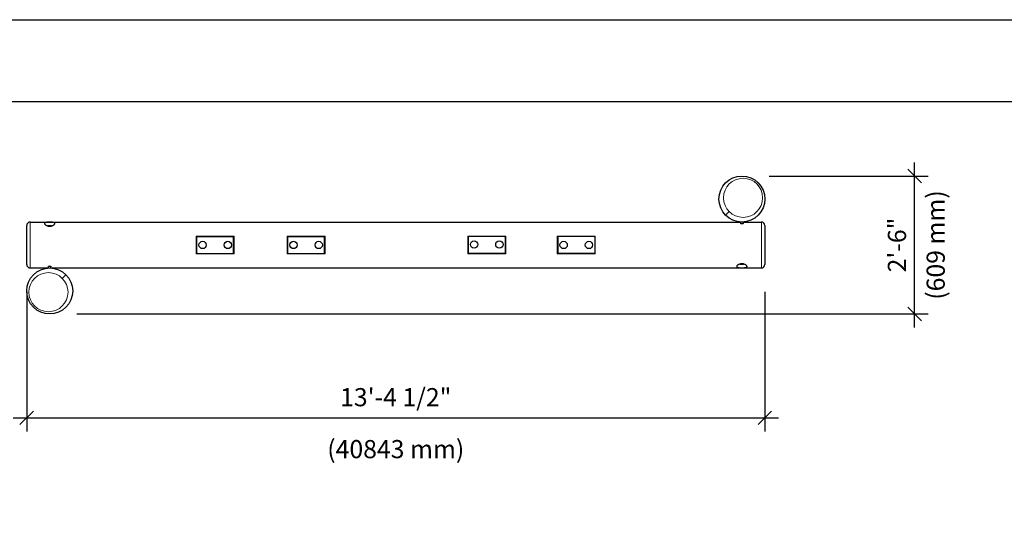
# Model space of a CAD drawing. Extents: x 0 to 528, y -19 to 408.
# Drawn here: x 134 to 351, y 295 to 408 of the extents above; entities that cross this region are included whole.
import ezdxf

# ---------------------------------------------------------------- set-up
doc = ezdxf.new("R2010")
doc.units = 0
doc.header["$LTSCALE"] = 16
doc.header["$MEASUREMENT"] = 0
doc.header["$PDSIZE"] = 1
doc.layers.get('0').update_dxf_attribs({"color": 2, "linetype": 'CONTINUOUS'})
doc.layers.get('Defpoints').update_dxf_attribs({"linetype": 'CONTINUOUS'})
for name, color, linetype in [('BOLD', 10, 'CONTINUOUS'), ('DIM', 4, 'CONTINUOUS'), ('NOTES', 7, 'CONTINUOUS')]:
    doc.layers.add(name, color=color, linetype=linetype)
doc.layers.add('Visible (ANSI)', color=2, linetype='CONTINUOUS', lineweight=30)
doc.layers.add('Visible Narrow (ANSI)', color=7, linetype='CONTINUOUS', lineweight=20)
doc.styles.add('ROMAND', font='romand.shx', dxfattribs={"height": 4})
doc.dimstyles.get("Standard").update_dxf_attribs({"dimscale": 48, "dimtxt": 4, "dimasz": 0.0625, "dimexe": 0.0625, "dimexo": 0.125, "dimgap": 0.03125, "dimtad": 1, "dimdec": 4, "dimzin": 3, "dimdsep": 46, "dimlunit": 4, "dimtxsty": 'ROMAND', "dimblk1": 'OBLIQUE', "dimblk2": 'OBLIQUE', "dimsah": 1, "dimcen": -0.0625, "dimdle": 0.0625, "dimadec": 0, "dimazin": 0, "dimtfac": 1, "dimtdec": 4, "dimtmove": 0, "dimatfit": 3, "dimldrblk": 'OBLIQUE', "dimfxl": 0, "dimfrac": 2, "dimtolj": 1, "dimtzin": 0, "dimarcsym": 0})

# ---------------------------------------------------------------- blocks, each defined once
blk = doc.blocks.new('_OBLIQUE')
at = {"color": 0, "linetype": 'ByBlock'}
blk.add_line((-0.5, -0.5), (0.5, 0.5), dxfattribs=at)
blk = doc.blocks.new('*D14')
at = {"layer": 'Defpoints', "color": 0, "transparency": 16777216}
for p in [(135.99, 354.06), (298.49, 354.06), (298.49, 320.29)]:
    blk.add_point(p, dxfattribs=at)
at = {"layer": 'DIM', "color": 0, "lineweight": -2, "transparency": 16777216}
for p, q in [((135.99, 348.06), (135.99, 317.29)), ((298.49, 348.06), (298.49, 317.29)), ((132.99, 320.29), (301.49, 320.29))]:
    blk.add_line(p, q, dxfattribs=at)
at = {"layer": 'DIM', "color": 0, "lineweight": -2, "transparency": 16777216, "xscale": 3, "yscale": 3, "zscale": 3, "rotation": 180}
blk.add_blockref('_OBLIQUE', (135.99, 320.29), dxfattribs=at)
at = {"layer": 'DIM', "color": 0, "lineweight": -2, "transparency": 16777216, "xscale": 3, "yscale": 3, "zscale": 3}
blk.add_blockref('_OBLIQUE', (298.49, 320.29), dxfattribs=at)
at = {"layer": 'DIM', "color": 0, "transparency": 16777216, "insert": (217.24, 324.84), "char_height": 4, "attachment_point": 5, "style": 'ROMAND'}
blk.add_mtext('\\A1;13\'-4 1/2"', dxfattribs=at)
blk = doc.blocks.new('*D15')
at = {"layer": 'Defpoints', "color": 0, "transparency": 16777216}
for p in [(293.43, 373.55), (331.45, 373.55), (141.05, 343.18)]:
    blk.add_point(p, dxfattribs=at)
at = {"layer": 'DIM', "color": 0, "lineweight": -2, "transparency": 16777216}
for p, q in [((331.45, 340.18), (331.45, 376.55)), ((299.43, 373.55), (334.45, 373.55)), ((147.05, 343.18), (334.45, 343.18))]:
    blk.add_line(p, q, dxfattribs=at)
at = {"layer": 'DIM', "color": 0, "lineweight": -2, "transparency": 16777216, "xscale": 3, "yscale": 3, "zscale": 3}
for p, rotation in [((331.45, 373.55), 90), ((331.45, 343.18), 270)]:
    blk.add_blockref('_OBLIQUE', p, dxfattribs=dict(at, rotation=rotation))
at = {"layer": 'DIM', "color": 0, "transparency": 16777216, "insert": (327.57, 358.37), "char_height": 4, "attachment_point": 5, "rotation": 90, "style": 'ROMAND'}
blk.add_mtext('\\A1;2\'-6"', dxfattribs=at)

msp = doc.modelspace()

# ---------------------------------------------------------------- linework, layer by layer
at = {"layer": 'BOLD'}
msp.add_lwpolyline([(510, 18), (18, 18), (18, 390), (510, 390)], close=True, dxfattribs=at)
at = {"layer": 'NOTES'}
msp.add_lwpolyline([(528, 0), (0, 0), (0, 408), (528, 408)], close=True, dxfattribs=at)
at = {"layer": 'Visible (ANSI)'}
for p, q in [((135.98868, 354.06381), (135.98868, 362.67006)), ((136.74805, 363.42944), (293.17171, 363.42944)), ((140.86133, 362.60729), (140.67149, 362.60729)), ((140.67149, 362.57337), (140.67149, 362.55386)), ((141.24102, 362.60729), (140.86133, 362.60729)), ((141.05118, 362.57337), (141.05118, 362.50884)), ((141.43086, 362.60729), (141.24102, 362.60729)), ((141.43086, 362.57337), (141.43086, 362.55386)), ((293.17171, 363.06485), (293.17171, 363.43615)), ((293.69314, 363.06485), (293.69314, 363.43615)), ((293.69314, 363.42944), (297.73555, 363.42944)), ((298.49493, 362.67006), (298.49493, 354.06381)), ((173.32461, 360.34501), (173.32461, 356.38886)), ((173.32461, 360.34501), (181.67774, 360.34501)), ((173.32461, 360.19666), (173.46265, 360.19666)), ((173.45118, 356.58642), (173.45118, 360.14745)), ((173.57774, 360.26537), (181.42461, 360.26537)), ((181.5397, 360.19666), (181.67774, 360.19666)), ((181.55118, 356.58642), (181.55118, 360.14745)), ((181.67774, 356.38886), (181.67774, 360.34501)), ((193.32149, 360.34501), (193.32149, 356.38886)), ((193.32149, 360.34501), (201.67461, 360.34501)), ((193.32149, 360.19666), (193.45952, 360.19666)), ((193.44805, 356.58642), (193.44805, 360.14745)), ((193.57461, 360.26537), (201.42149, 360.26537)), ((201.53658, 360.19666), (201.67461, 360.19666)), ((201.54805, 356.58642), (201.54805, 360.14745)), ((201.67461, 356.38886), (201.67461, 360.34501)), ((233.08717, 360.34501), (241.4403, 360.34501)), ((233.08717, 360.34501), (233.08717, 356.38886)), ((233.22521, 360.19666), (233.08717, 360.19666)), ((233.21374, 360.14745), (233.21374, 356.58642)), ((241.18717, 360.26537), (233.3403, 360.26537)), ((241.4403, 360.19666), (241.30226, 360.19666)), ((241.31374, 360.14745), (241.31374, 356.58642)), ((241.4403, 356.38886), (241.4403, 360.34501)), ((252.80586, 360.34501), (261.15899, 360.34501)), ((252.80586, 360.34501), (252.80586, 356.38886)), ((252.9439, 360.19666), (252.80586, 360.19666)), ((252.93243, 360.14745), (252.93243, 356.58642)), ((260.90586, 360.26537), (253.05899, 360.26537)), ((261.15899, 360.19666), (261.02095, 360.19666)), ((261.03243, 360.14745), (261.03243, 356.58642)), ((261.15899, 356.38886), (261.15899, 360.34501)), ((173.32461, 356.53722), (173.46265, 356.53722)), ((181.67774, 356.38886), (173.32461, 356.38886)), ((173.57774, 356.4685), (181.42461, 356.4685)), ((181.5397, 356.53722), (181.67774, 356.53722)), ((193.32149, 356.53722), (193.45952, 356.53722)), ((201.67461, 356.38886), (193.32149, 356.38886)), ((193.57461, 356.4685), (201.42149, 356.4685)), ((201.53658, 356.53722), (201.67461, 356.53722)), ((233.22521, 356.53722), (233.08717, 356.53722)), ((241.4403, 356.38886), (233.08717, 356.38886)), ((241.18717, 356.4685), (233.3403, 356.4685)), ((241.4403, 356.53722), (241.30226, 356.53722)), ((252.9439, 356.53722), (252.80586, 356.53722)), ((261.15899, 356.38886), (252.80586, 356.38886)), ((260.90586, 356.4685), (253.05899, 356.4685)), ((261.15899, 356.53722), (261.02095, 356.53722)), ((140.79046, 353.29772), (140.79046, 353.66902)), ((141.31189, 353.29772), (141.31189, 353.66902)), ((293.05274, 354.17113), (293.24258, 354.17113)), ((293.24258, 354.17113), (293.62227, 354.17113)), ((293.43243, 354.22504), (293.43243, 354.20505)), ((293.62227, 354.17113), (293.81211, 354.17113)), ((136.74805, 353.30444), (140.79046, 353.30444)), ((141.31189, 353.30444), (297.73555, 353.30444))]:
    msp.add_line(p, q, dxfattribs=at)
for centre, radius in [((293.43243, 368.49194), 5.0625), ((174.7168, 358.36694), 0.80696), ((180.28555, 358.36694), 0.80696), ((194.71368, 358.36694), 0.80696), ((200.28243, 358.36694), 0.80696), ((234.47936, 358.46414), 0.80696), ((240.04811, 358.46414), 0.80696), ((254.19805, 358.36694), 0.80696), ((259.7668, 358.36694), 0.80696), ((141.05118, 348.24194), 5.0625)]:
    msp.add_circle(centre, radius, dxfattribs=at)
for centre, start, end in [((136.74805, 362.67006), 90, 180), ((297.73555, 362.67006), 0, 90), ((136.74805, 354.06381), 180, 270), ((297.73555, 354.06381), 270, 0)]:
    msp.add_arc(centre, 0.75938, start, end, dxfattribs=at)
for points, knots in [([(141.05118, 363.38973), (141.12249, 363.38973), (141.19622, 363.38889), (141.34285, 363.38516), (141.41574, 363.38227), (141.55546, 363.374), (141.6224, 363.3686), (141.7461, 363.35494), (141.80285, 363.34666), (141.90538, 363.32697), (141.95411, 363.31478), (142.03934, 363.28554), (142.07584, 363.26848), (142.13394, 363.22966), (142.15559, 363.20786), (142.18374, 363.16066), (142.19024, 363.13527), (142.19024, 363.08125), (142.18275, 363.05052), (142.15189, 362.9854), (142.12854, 362.95102), (142.06725, 362.8813), (142.02929, 362.84594), (141.94158, 362.77737), (141.89183, 362.74419), (141.79023, 362.68618), (141.73569, 362.65893), (141.61621, 362.60889), (141.55128, 362.58613), (141.4147, 362.54849), (141.34291, 362.53359), (141.19722, 362.51376), (141.12331, 362.50884), (141.05118, 362.50884), (140.97904, 362.50884), (140.90514, 362.51376), (140.75944, 362.53359), (140.68765, 362.54849), (140.55107, 362.58613), (140.48614, 362.60889), (140.36667, 362.65893), (140.31212, 362.68618), (140.21052, 362.74419), (140.16077, 362.77737), (140.07306, 362.84594), (140.0351, 362.8813), (139.97381, 362.95102), (139.95046, 362.9854), (139.9196, 363.05052), (139.91211, 363.08125), (139.91211, 363.13527), (139.91861, 363.16066), (139.94676, 363.20786), (139.96841, 363.22966), (140.02651, 363.26848), (140.06301, 363.28554), (140.14824, 363.31478), (140.19697, 363.32697), (140.2995, 363.34666), (140.35625, 363.35494), (140.47995, 363.3686), (140.54689, 363.374), (140.68661, 363.38227), (140.75951, 363.38516), (140.90613, 363.38889), (140.97986, 363.38973), (141.05118, 363.38973)], [8.963959465, 8.963959465, 8.963959465, 8.963959465, 9.500643541, 9.500643541, 10.037327616, 10.037327616, 10.574011692, 10.574011692, 11.110695767, 11.110695767, 11.670498808, 11.670498808, 12.230301848, 12.230301848, 12.790104889, 12.790104889, 13.34990793, 13.34990793, 13.95154096, 13.95154096, 14.55317399, 14.55317399, 15.15480702, 15.15480702, 15.756440051, 15.756440051, 16.29930977, 16.29930977, 16.84217949, 16.84217949, 17.38504921, 17.38504921, 17.92791893, 17.92791893, 17.92791893, 18.47078865, 18.47078865, 19.01365837, 19.01365837, 19.556528089, 19.556528089, 20.099397809, 20.099397809, 20.70103084, 20.70103084, 21.30266387, 21.30266387, 21.9042969, 21.9042969, 22.50592993, 22.50592993, 23.065732971, 23.065732971, 23.625536011, 23.625536011, 24.185339052, 24.185339052, 24.745142093, 24.745142093, 25.281826168, 25.281826168, 25.818510244, 25.818510244, 26.355194319, 26.355194319, 26.891878395, 26.891878395, 26.891878395, 26.891878395]), ([(293.69314, 363.15046), (293.6939, 363.14987), (293.69463, 363.14927), (293.71012, 363.13633), (293.71719, 363.12253), (293.71719, 363.0957), (293.70989, 363.08076), (293.67996, 363.05226), (293.65734, 363.03872), (293.60616, 363.01766), (293.57494, 363.00847), (293.50593, 362.99605), (293.46812, 362.99286), (293.39673, 362.99286), (293.35893, 362.99605), (293.28991, 363.00847), (293.25869, 363.01766), (293.20751, 363.03872), (293.18489, 363.05226), (293.15496, 363.08076), (293.14766, 363.0957), (293.14766, 363.12253), (293.15473, 363.13633), (293.17022, 363.14927), (293.17096, 363.14987), (293.17171, 363.15046)], [0.808042427, 0.808042427, 0.808042427, 0.808042427, 0.821930379, 0.821930379, 1.107813798, 1.107813798, 1.398771521, 1.398771521, 1.689729243, 1.689729243, 1.958342519, 1.958342519, 2.226955795, 2.226955795, 2.495569071, 2.495569071, 2.764182347, 2.764182347, 3.055140069, 3.055140069, 3.346097791, 3.346097791, 3.631981211, 3.631981211, 3.645869163, 3.645869163, 3.645869163, 3.645869163]), ([(173.45118, 360.14745), (173.45118, 360.16233), (173.45435, 360.17817), (173.46727, 360.20726), (173.47701, 360.22051), (173.49948, 360.24141), (173.51371, 360.25045), (173.5449, 360.26243), (173.56185, 360.26537), (173.57774, 360.26537)], [1.4355288977, 1.4355288977, 1.4355288977, 1.4355288977, 1.5551425863, 1.5551425863, 1.6747562749, 1.6747562749, 1.7943548008, 1.7943548008, 1.9139533267, 1.9139533267, 1.9139533267, 1.9139533267]), ([(181.42461, 360.26537), (181.4405, 360.26537), (181.45746, 360.26243), (181.48864, 360.25045), (181.50287, 360.24141), (181.52534, 360.22051), (181.53509, 360.20726), (181.548, 360.17817), (181.55118, 360.16233), (181.55118, 360.14745)], [1.9139533253, 1.9139533253, 1.9139533253, 1.9139533253, 2.0335518512, 2.0335518512, 2.1531503771, 2.1531503771, 2.2727640657, 2.2727640657, 2.3923777543, 2.3923777543, 2.3923777543, 2.3923777543]), ([(193.44805, 360.14745), (193.44805, 360.16233), (193.45123, 360.17817), (193.46414, 360.20726), (193.47388, 360.22051), (193.49636, 360.24141), (193.51059, 360.25045), (193.54177, 360.26243), (193.55872, 360.26537), (193.57461, 360.26537)], [1.4355288977, 1.4355288977, 1.4355288977, 1.4355288977, 1.5551425863, 1.5551425863, 1.6747562749, 1.6747562749, 1.7943548008, 1.7943548008, 1.9139533267, 1.9139533267, 1.9139533267, 1.9139533267]), ([(201.42149, 360.26537), (201.43738, 360.26537), (201.45433, 360.26243), (201.48551, 360.25045), (201.49974, 360.24141), (201.52222, 360.22051), (201.53196, 360.20726), (201.54488, 360.17817), (201.54805, 360.16233), (201.54805, 360.14745)], [1.9139533253, 1.9139533253, 1.9139533253, 1.9139533253, 2.0335518512, 2.0335518512, 2.1531503771, 2.1531503771, 2.2727640657, 2.2727640657, 2.3923777543, 2.3923777543, 2.3923777543, 2.3923777543]), ([(233.21374, 360.14745), (233.21374, 360.16233), (233.21691, 360.17817), (233.22983, 360.20726), (233.23957, 360.22051), (233.26204, 360.24141), (233.27627, 360.25045), (233.30746, 360.26243), (233.32441, 360.26537), (233.3403, 360.26537)], [0.4785522336, 0.4785522336, 0.4785522336, 0.4785522336, 0.5981659222, 0.5981659222, 0.7177796108, 0.7177796108, 0.8373781367, 0.8373781367, 0.9569766626, 0.9569766626, 0.9569766626, 0.9569766626]), ([(241.18717, 360.26537), (241.20307, 360.26537), (241.22002, 360.26243), (241.2512, 360.25045), (241.26543, 360.24141), (241.28791, 360.22051), (241.29765, 360.20726), (241.31056, 360.17817), (241.31374, 360.16233), (241.31374, 360.14745)], [0.9569766626, 0.9569766626, 0.9569766626, 0.9569766626, 1.0765751886, 1.0765751886, 1.1961737145, 1.1961737145, 1.3157874031, 1.3157874031, 1.4354010917, 1.4354010917, 1.4354010917, 1.4354010917]), ([(252.93243, 360.14745), (252.93243, 360.16233), (252.9356, 360.17817), (252.94852, 360.20726), (252.95826, 360.22051), (252.98073, 360.24141), (252.99496, 360.25045), (253.02615, 360.26243), (253.0431, 360.26537), (253.05899, 360.26537)], [0.4785522336, 0.4785522336, 0.4785522336, 0.4785522336, 0.5981659222, 0.5981659222, 0.7177796108, 0.7177796108, 0.8373781367, 0.8373781367, 0.9569766626, 0.9569766626, 0.9569766626, 0.9569766626]), ([(260.90586, 360.26537), (260.92175, 360.26537), (260.93871, 360.26243), (260.96989, 360.25045), (260.98412, 360.24141), (261.00659, 360.22051), (261.01634, 360.20726), (261.02925, 360.17817), (261.03243, 360.16233), (261.03243, 360.14745)], [0.9569766626, 0.9569766626, 0.9569766626, 0.9569766626, 1.0765751886, 1.0765751886, 1.1961737145, 1.1961737145, 1.3157874031, 1.3157874031, 1.4354010917, 1.4354010917, 1.4354010917, 1.4354010917]), ([(173.57774, 356.4685), (173.56185, 356.4685), (173.5449, 356.47144), (173.51371, 356.48343), (173.49948, 356.49247), (173.47701, 356.51336), (173.46727, 356.52661), (173.45435, 356.5557), (173.45118, 356.57154), (173.45118, 356.58642)], [0.9569766626, 0.9569766626, 0.9569766626, 0.9569766626, 1.0765751886, 1.0765751886, 1.1961737145, 1.1961737145, 1.3157874031, 1.3157874031, 1.4354010917, 1.4354010917, 1.4354010917, 1.4354010917]), ([(181.55118, 356.58642), (181.55118, 356.57154), (181.548, 356.5557), (181.53509, 356.52661), (181.52534, 356.51336), (181.50287, 356.49247), (181.48864, 356.48343), (181.45746, 356.47144), (181.4405, 356.4685), (181.42461, 356.4685)], [0.4785522336, 0.4785522336, 0.4785522336, 0.4785522336, 0.5981659222, 0.5981659222, 0.7177796108, 0.7177796108, 0.8373781367, 0.8373781367, 0.9569766626, 0.9569766626, 0.9569766626, 0.9569766626]), ([(193.57461, 356.4685), (193.55872, 356.4685), (193.54177, 356.47144), (193.51059, 356.48343), (193.49636, 356.49247), (193.47388, 356.51336), (193.46414, 356.52661), (193.45123, 356.5557), (193.44805, 356.57154), (193.44805, 356.58642)], [0.9569766626, 0.9569766626, 0.9569766626, 0.9569766626, 1.0765751886, 1.0765751886, 1.1961737145, 1.1961737145, 1.3157874031, 1.3157874031, 1.4354010917, 1.4354010917, 1.4354010917, 1.4354010917]), ([(201.54805, 356.58642), (201.54805, 356.57154), (201.54488, 356.5557), (201.53196, 356.52661), (201.52222, 356.51336), (201.49974, 356.49247), (201.48551, 356.48343), (201.45433, 356.47144), (201.43738, 356.4685), (201.42149, 356.4685)], [0.4785522336, 0.4785522336, 0.4785522336, 0.4785522336, 0.5981659222, 0.5981659222, 0.7177796108, 0.7177796108, 0.8373781367, 0.8373781367, 0.9569766626, 0.9569766626, 0.9569766626, 0.9569766626]), ([(233.3403, 356.4685), (233.32441, 356.4685), (233.30746, 356.47144), (233.27627, 356.48343), (233.26204, 356.49247), (233.23957, 356.51336), (233.22983, 356.52661), (233.21691, 356.5557), (233.21374, 356.57154), (233.21374, 356.58642)], [1.9139533253, 1.9139533253, 1.9139533253, 1.9139533253, 2.0335518512, 2.0335518512, 2.1531503771, 2.1531503771, 2.2727640657, 2.2727640657, 2.3923777543, 2.3923777543, 2.3923777543, 2.3923777543]), ([(241.31374, 356.58642), (241.31374, 356.57154), (241.31056, 356.5557), (241.29765, 356.52661), (241.28791, 356.51336), (241.26543, 356.49247), (241.2512, 356.48343), (241.22002, 356.47144), (241.20307, 356.4685), (241.18717, 356.4685)], [1.4355288977, 1.4355288977, 1.4355288977, 1.4355288977, 1.5551425863, 1.5551425863, 1.6747562749, 1.6747562749, 1.7943548008, 1.7943548008, 1.9139533267, 1.9139533267, 1.9139533267, 1.9139533267]), ([(253.05899, 356.4685), (253.0431, 356.4685), (253.02615, 356.47144), (252.99496, 356.48343), (252.98073, 356.49247), (252.95826, 356.51336), (252.94852, 356.52661), (252.9356, 356.5557), (252.93243, 356.57154), (252.93243, 356.58642)], [1.9139533253, 1.9139533253, 1.9139533253, 1.9139533253, 2.0335518512, 2.0335518512, 2.1531503771, 2.1531503771, 2.2727640657, 2.2727640657, 2.3923777543, 2.3923777543, 2.3923777543, 2.3923777543]), ([(261.03243, 356.58642), (261.03243, 356.57154), (261.02925, 356.5557), (261.01634, 356.52661), (261.00659, 356.51336), (260.98412, 356.49247), (260.96989, 356.48343), (260.93871, 356.47144), (260.92175, 356.4685), (260.90586, 356.4685)], [1.4355288977, 1.4355288977, 1.4355288977, 1.4355288977, 1.5551425863, 1.5551425863, 1.6747562749, 1.6747562749, 1.7943548008, 1.7943548008, 1.9139533267, 1.9139533267, 1.9139533267, 1.9139533267]), ([(140.79046, 353.58341), (140.78951, 353.58416), (140.78858, 353.58492), (140.77329, 353.5979), (140.76641, 353.61153), (140.76641, 353.63791), (140.77344, 353.65257), (140.8023, 353.6806), (140.82413, 353.69396), (140.8745, 353.71528), (140.90609, 353.7248), (140.9762, 353.73769), (141.01473, 353.74102), (141.05118, 353.74102), (141.08687, 353.74102), (141.12468, 353.73783), (141.19369, 353.7254), (141.22491, 353.71621), (141.27609, 353.69516), (141.29871, 353.68161), (141.32864, 353.65311), (141.33594, 353.63817), (141.33594, 353.61135), (141.32887, 353.59754), (141.31338, 353.5846), (141.31265, 353.584), (141.31189, 353.58341)], [3.035257753, 3.035257753, 3.035257753, 3.035257753, 3.052817967, 3.052817967, 3.334781901, 3.334781901, 3.620115901, 3.620115901, 3.9054499, 3.9054499, 4.179708953, 4.179708953, 4.453968007, 4.453968007, 4.453968007, 4.722581283, 4.722581283, 4.991194559, 4.991194559, 5.282152281, 5.282152281, 5.573110004, 5.573110004, 5.858993423, 5.858993423, 5.872881375, 5.872881375, 5.872881375, 5.872881375]), ([(293.43243, 353.34414), (293.36111, 353.34414), (293.28738, 353.34498), (293.14076, 353.34872), (293.06786, 353.35161), (292.92814, 353.35988), (292.8612, 353.36527), (292.7375, 353.37893), (292.68075, 353.38721), (292.57822, 353.4069), (292.52949, 353.41909), (292.44426, 353.44833), (292.40776, 353.46539), (292.34966, 353.50421), (292.32801, 353.52601), (292.29986, 353.57321), (292.29336, 353.59861), (292.29336, 353.65262), (292.30085, 353.68336), (292.33171, 353.74848), (292.35506, 353.78286), (292.41635, 353.85257), (292.45431, 353.88793), (292.54202, 353.9565), (292.59177, 353.98968), (292.69337, 354.04769), (292.74792, 354.07494), (292.86739, 354.12498), (292.93232, 354.14774), (293.0689, 354.18539), (293.14069, 354.20028), (293.28639, 354.22011), (293.36029, 354.22504), (293.50456, 354.22504), (293.57847, 354.22011), (293.72416, 354.20028), (293.79595, 354.18539), (293.93253, 354.14774), (293.99746, 354.12498), (294.11694, 354.07494), (294.17148, 354.04769), (294.27308, 353.98968), (294.32283, 353.9565), (294.41054, 353.88793), (294.4485, 353.85257), (294.50979, 353.78286), (294.53314, 353.74848), (294.564, 353.68336), (294.57149, 353.65262), (294.57149, 353.59861), (294.56499, 353.57321), (294.53684, 353.52601), (294.51519, 353.50421), (294.45709, 353.46539), (294.42059, 353.44833), (294.33536, 353.41909), (294.28663, 353.4069), (294.1841, 353.38721), (294.12735, 353.37893), (294.00365, 353.36527), (293.93671, 353.35988), (293.79699, 353.35161), (293.7241, 353.34872), (293.57747, 353.34498), (293.50374, 353.34414), (293.43243, 353.34414)], [0, 0, 0, 0, 0.536684076, 0.536684076, 1.073368151, 1.073368151, 1.610052227, 1.610052227, 2.146736302, 2.146736302, 2.706539343, 2.706539343, 3.266342383, 3.266342383, 3.826145424, 3.826145424, 4.385948465, 4.385948465, 4.987581495, 4.987581495, 5.589214525, 5.589214525, 6.190847555, 6.190847555, 6.792480586, 6.792480586, 7.335350305, 7.335350305, 7.878220025, 7.878220025, 8.421089745, 8.421089745, 8.963959465, 8.963959465, 9.506829185, 9.506829185, 10.049698905, 10.049698905, 10.592568624, 10.592568624, 11.135438344, 11.135438344, 11.737071375, 11.737071375, 12.338704405, 12.338704405, 12.940337435, 12.940337435, 13.541970465, 13.541970465, 14.101773506, 14.101773506, 14.661576546, 14.661576546, 15.221379587, 15.221379587, 15.781182628, 15.781182628, 16.317866703, 16.317866703, 16.854550779, 16.854550779, 17.391234854, 17.391234854, 17.92791893, 17.92791893, 17.92791893, 17.92791893])]:
    msp.add_open_spline(points, degree=3, knots=knots, dxfattribs=at)
for points, weights in [([(140.67149, 362.57337), (140.67149, 362.60729), (140.67149, 362.60729)], [1, 1.0379548493, 1]), ([(140.86133, 362.60729), (140.77323, 362.60729), (140.67149, 362.57337)], [1, 1.0379548493, 1]), ([(141.05118, 362.57337), (140.94944, 362.60729), (140.86133, 362.60729)], [1, 1.0379548493, 1]), ([(141.24102, 362.60729), (141.15291, 362.60729), (141.05118, 362.57337)], [1, 1.0379548493, 1]), ([(141.43086, 362.57337), (141.32913, 362.60729), (141.24102, 362.60729)], [1, 1.0379548493, 1]), ([(141.43086, 362.60729), (141.43086, 362.60729), (141.43086, 362.57337)], [1, 1.0379548493, 1]), ([(293.05274, 354.17113), (293.05274, 354.17113), (293.05274, 354.18001)], [1, 1.01960084808, 1.0189569447]), ([(293.10048, 354.19073), (293.17457, 354.17113), (293.24258, 354.17113)], [1.01363568408, 1.02904581475, 1]), ([(293.24258, 354.17113), (293.33069, 354.17113), (293.43243, 354.20505)], [1, 1.0379548493, 1]), ([(293.43243, 354.20505), (293.53416, 354.17113), (293.62227, 354.17113)], [1, 1.0379548493, 1]), ([(293.62227, 354.17113), (293.69028, 354.17113), (293.76437, 354.19073)], [1, 1.02904581475, 1.01363568408]), ([(293.81211, 354.18001), (293.81211, 354.17113), (293.81211, 354.17113)], [1.0189569447, 1.01960084808, 1])]:
    msp.add_rational_spline(points, weights, degree=2, dxfattribs=at)
at = {"layer": 'Visible Narrow (ANSI)'}
for p, q in [((290.65814, 365.71765), (289.8527, 364.91221)), ((136.74805, 363.42944), (136.74805, 353.30444)), ((297.73555, 353.30444), (297.73555, 363.42944)), ((143.82547, 351.01623), (144.6309, 351.82166))]:
    msp.add_line(p, q, dxfattribs=at)
for centre, radius in [((293.70091, 368.76042), 4.30312), ((140.7827, 347.97346), 4.30313)]:
    msp.add_circle(centre, radius, dxfattribs=at)

# ---------------------------------------------------------------- texts
at = {"layer": 'DIM', "insert": (336.10089, 358.36694), "char_height": 4, "attachment_point": 5, "rotation": 90, "style": 'ROMAND'}
msp.add_mtext('\\A1;(609 mm)', dxfattribs=at)
at = {"layer": 'DIM', "insert": (217.2418, 313.40093), "char_height": 4, "attachment_point": 5, "style": 'ROMAND'}
msp.add_mtext('\\A1;(40843 mm)', dxfattribs=at)

# ---------------------------------------------------------------- dimensions: what is measured, and where the dimension line sits
at = {"layer": 'DIM'}
dim = msp.add_linear_dim(base=(331.44762, 373.55444), p1=(141.05118, 343.17944), p2=(293.43243, 373.55444), angle=90, text='2\'-6"', dimstyle='Standard', dxfattribs=at)
dim.commit()
dim.dimension.update_dxf_attribs({"geometry": '*D15', "text_midpoint": (327.56667, 358.36694)})
dim = msp.add_linear_dim(base=(298.49493, 320.28845), p1=(135.98868, 354.06381), p2=(298.49493, 354.06381), text='13\'-4 1/2"', dimstyle='Standard', dxfattribs=at)
dim.commit()
dim.dimension.update_dxf_attribs({"geometry": '*D14', "text_midpoint": (217.2418, 324.83606)})

doc.saveas('drawing.dxf')
